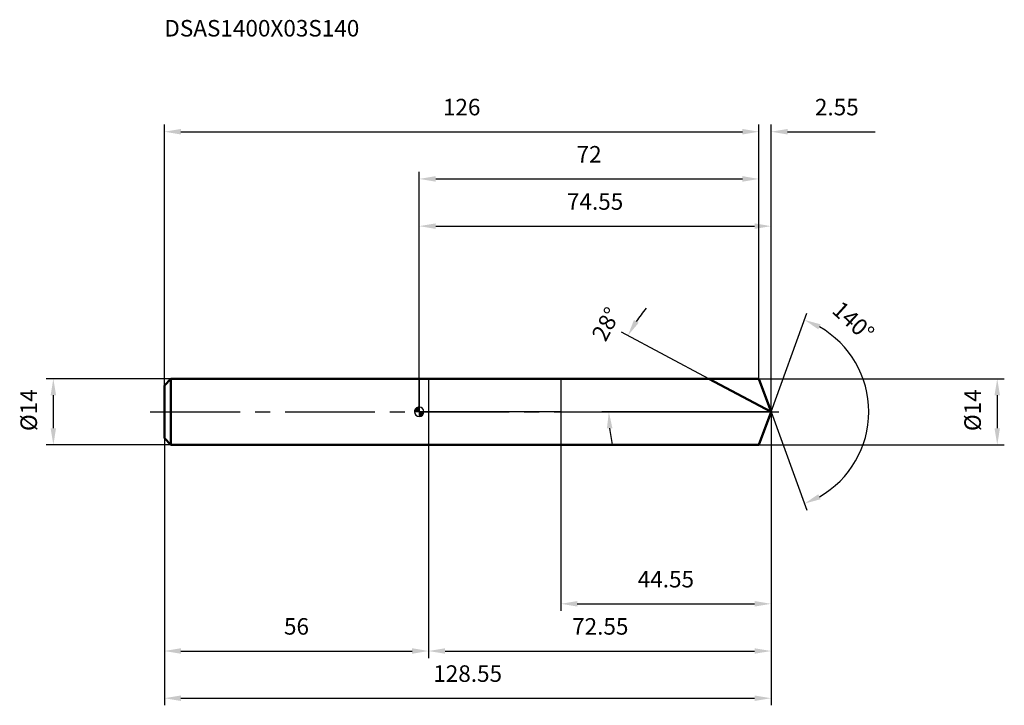
# Model space of a CAD drawing. Units: millimetres. Extents: x -85 to 124, y -62 to 83.
import ezdxf

# ---------------------------------------------------------------- set-up
doc = ezdxf.new("R2010")
doc.units = ezdxf.units.MM
doc.linetypes.add('CENTER2', pattern=[28.575, 19.05, -3.175, 3.175, -3.175])
for name, color, linetype, lineweight in [('1', 4, 'Continuous', 50), ('2', 7, 'Continuous', 25), ('4', 2, 'CENTER2', 25), ('cut', 1, 'Continuous', 25), ('nocut', 7, 'Continuous', 25), ('sk1', 4, 'Continuous', 50), ('sk2', 7, 'Continuous', 25), ('sk4', 2, 'CENTER2', 25), ('sk6', 5, 'Continuous', 35)]:
    doc.layers.add(name, color=color, linetype=linetype, lineweight=lineweight)
doc.layers.add('7', color=5, linetype='Continuous')
doc.styles.add('simplex', font='txt.shx', dxfattribs={"height": 3.5})
doc.dimstyles.new('コピー - ISO-25', dxfattribs={"dimscale": 0, "dimtxt": 3.5, "dimasz": 3.5, "dimexe": 1.5, "dimexo": 0, "dimgap": 2.3, "dimtad": 1, "dimdec": 8, "dimdsep": 46, "dimtxsty": 'simplex', "dimcen": 0.09, "dimclrd": 256, "dimclre": 256, "dimclrt": 256, "dimadec": 0, "dimazin": 0, "dimtfac": 1, "dimtofl": 0, "dimtmove": 0, "dimatfit": 3, "dimfxl": 1, "dimtolj": 1, "dimlwd": -1, "dimlwe": -1, "dimarcsym": 0})

# ---------------------------------------------------------------- blocks, each defined once
blk = doc.blocks.new('zero block')
h = blk.add_hatch(color=7)
h.paths.add_polyline_path([(0, 1, 0.414214), (-1, 0), (0, 0)])
h.paths.add_polyline_path([(1, 0), (0, 0), (0, -1, 0.414214)])
at = {"color": 7, "ltscale": 0.2}
for p, q in [((-1, 0), (1, 0)), ((0, -1), (0, 1))]:
    blk.add_line(p, q, dxfattribs=at)
for start, end in [(90, 180), (180, 270), (0, 90), (270, 0)]:
    blk.add_arc((0, 0), 1, start, end, dxfattribs=at)
blk = doc.blocks.new('*D3')
at = {"layer": '2'}
for p, q in [((0, 0), (0, 40.82)), ((74.55, 0), (74.55, 40.82)), ((3.5, 39.32), (71.05, 39.32))]:
    blk.add_line(p, q, dxfattribs=at)
for points in [[(3.5, 39.91), (3.5, 38.74), (0, 39.32)], [(71.05, 38.74), (71.05, 39.91), (74.55, 39.32)]]:
    blk.add_solid(points, dxfattribs=at)
at = {"layer": 'Defpoints', "color": 0}
for p in [(74.55, 39.32), (0, 0), (74.55, 0)]:
    blk.add_point(p, dxfattribs=at)
at = {"layer": '2', "insert": (37.27, 46.29), "char_height": 3.5, "attachment_point": 2, "line_spacing_factor": 0.9, "style": 'simplex'}
blk.add_mtext('\\A1;74.55 ', dxfattribs=at)
blk = doc.blocks.new('*D4')
at = {"layer": '2'}
for p, q in [((72, 7), (72, 60.82)), ((74.55, 0), (74.55, 60.82)), ((78.05, 59.32), (96.65, 59.32))]:
    blk.add_line(p, q, dxfattribs=at)
blk.add_solid([(78.05, 59.91), (78.05, 58.74), (74.55, 59.32)], dxfattribs=at)
at = {"layer": 'Defpoints', "color": 0}
for p in [(72, 59.32), (72, 7), (74.55, 0)]:
    blk.add_point(p, dxfattribs=at)
at = {"layer": '2', "insert": (83.85, 66.29), "char_height": 3.5, "attachment_point": 1, "line_spacing_factor": 0.9, "style": 'simplex'}
blk.add_mtext('\\A1;2.55 ', dxfattribs=at)
blk = doc.blocks.new('_None')
blk = doc.blocks.new('*D5')
at = {"layer": 'Defpoints', "color": 0}
for p in [(-54, 0), (74.55, 0), (74.55, -60.68)]:
    blk.add_point(p, dxfattribs=at)
at = {"layer": 'sk2'}
for p, q in [((-54, 0), (-54, -62.18)), ((74.55, 0), (74.55, -62.18)), ((-50.5, -60.68), (71.05, -60.68))]:
    blk.add_line(p, q, dxfattribs=at)
for points in [[(-50.5, -60.09), (-50.5, -61.26), (-54, -60.68)], [(71.05, -61.26), (71.05, -60.09), (74.55, -60.68)]]:
    blk.add_solid(points, dxfattribs=at)
at = {"layer": 'sk2', "insert": (10.27, -53.71), "char_height": 3.5, "attachment_point": 2, "line_spacing_factor": 0.9, "style": 'simplex'}
blk.add_mtext('\\A1;128.55 ', dxfattribs=at)
blk = doc.blocks.new('*D6')
at = {"layer": '2'}
for p, q in [((72, 7), (123.98, 7)), ((122.48, 3.5), (122.48, -3.5)), ((72, -7), (123.98, -7))]:
    blk.add_line(p, q, dxfattribs=at)
for points in [[(123.06, 3.5), (121.9, 3.5), (122.48, 7)], [(121.9, -3.5), (123.06, -3.5), (122.48, -7)]]:
    blk.add_solid(points, dxfattribs=at)
at = {"layer": 'Defpoints', "color": 0}
for p in [(72, 7), (72, -7), (122.48, -7)]:
    blk.add_point(p, dxfattribs=at)
at = {"layer": '2', "insert": (115.51, -4.08), "char_height": 3.5, "attachment_point": 1, "rotation": 90, "line_spacing_factor": 0.9, "style": 'simplex'}
blk.add_mtext('\\A1;%%c14', dxfattribs=at)
blk = doc.blocks.new('*D7')
at = {"layer": '2'}
for p, q in [((61.38, 7), (42.88, 16.84)), ((74.55, 0), (38.68, 0))]:
    blk.add_line(p, q, dxfattribs=at)
for start, end in [(140.3241, 146.1621), (185.8379, 191.6759)]:
    blk.add_arc((74.55, 0), 34.37, start, end, dxfattribs=at)
for points in [[(45.5, 19.44), (46.5, 18.84), (44.21, 16.13)], [(40.94, -3.47), (39.78, -3.53), (40.18, 0)]]:
    blk.add_solid(points, dxfattribs=at)
at = {"layer": 'Defpoints', "color": 0}
for p in [(61.38, 7), (61.55, 6.91), (40.64, 5.57), (74.55, 0), (74.73, 0)]:
    blk.add_point(p, dxfattribs=at)
at = {"layer": '2', "insert": (38.05, 19.4), "char_height": 3.5, "attachment_point": 2, "rotation": 62, "line_spacing_factor": 0.9, "style": 'simplex'}
blk.add_mtext('\\A1;28%%d', dxfattribs=at)
blk = doc.blocks.new('*D8')
at = {"layer": '2'}
for p, q in [((74.55, 0), (74.55, -52.18)), ((2, -7), (2, -52.18)), ((5.5, -50.68), (71.05, -50.68))]:
    blk.add_line(p, q, dxfattribs=at)
for points in [[(5.5, -50.09), (5.5, -51.26), (2, -50.68)], [(71.05, -51.26), (71.05, -50.09), (74.55, -50.68)]]:
    blk.add_solid(points, dxfattribs=at)
at = {"layer": 'Defpoints', "color": 0}
for p in [(74.55, 0), (2, -7), (74.55, -50.68)]:
    blk.add_point(p, dxfattribs=at)
at = {"layer": '2', "insert": (38.37, -43.71), "char_height": 3.5, "attachment_point": 2, "line_spacing_factor": 0.9, "style": 'simplex'}
blk.add_mtext('\\A1;72.55', dxfattribs=at)
blk = doc.blocks.new('*D9')
at = {"layer": '2'}
for p, q in [((30, 0), (30, -42.18)), ((74.55, 0), (74.55, -42.18)), ((33.5, -40.68), (71.05, -40.68))]:
    blk.add_line(p, q, dxfattribs=at)
for points in [[(33.5, -40.09), (33.5, -41.26), (30, -40.68)], [(71.05, -41.26), (71.05, -40.09), (74.55, -40.68)]]:
    blk.add_solid(points, dxfattribs=at)
at = {"layer": 'Defpoints', "color": 0}
for p in [(30, 0), (74.55, 0), (74.55, -40.68)]:
    blk.add_point(p, dxfattribs=at)
at = {"layer": '2', "insert": (52.27, -33.71), "char_height": 3.5, "attachment_point": 2, "line_spacing_factor": 0.9, "style": 'simplex'}
blk.add_mtext('\\A1;44.55', dxfattribs=at)
blk = doc.blocks.new('*D10')
at = {"layer": 'Defpoints', "color": 0}
for p in [(-77.52, 7), (-52.6, 7), (-52.6, -7)]:
    blk.add_point(p, dxfattribs=at)
at = {"layer": 'sk2'}
for p, q in [((-52.6, 7), (-79.02, 7)), ((-77.52, -3.5), (-77.52, 3.5)), ((-52.6, -7), (-79.02, -7))]:
    blk.add_line(p, q, dxfattribs=at)
for points in [[(-76.94, 3.5), (-78.1, 3.5), (-77.52, 7)], [(-78.1, -3.5), (-76.94, -3.5), (-77.52, -7)]]:
    blk.add_solid(points, dxfattribs=at)
at = {"layer": 'sk2', "insert": (-84.49, -4.08), "char_height": 3.5, "attachment_point": 1, "rotation": 90, "line_spacing_factor": 0.9, "style": 'simplex'}
blk.add_mtext('\\A1;%%c14', dxfattribs=at)
blk = doc.blocks.new('*D11')
at = {"layer": 'Defpoints', "color": 0}
for p in [(-54, -5.6), (2, -7), (2, -50.68)]:
    blk.add_point(p, dxfattribs=at)
at = {"layer": 'sk2'}
for p, q in [((-54, -5.6), (-54, -52.18)), ((2, -7), (2, -52.18)), ((-50.5, -50.68), (-1.5, -50.68))]:
    blk.add_line(p, q, dxfattribs=at)
for points in [[(-50.5, -50.09), (-50.5, -51.26), (-54, -50.68)], [(-1.5, -51.26), (-1.5, -50.09), (2, -50.68)]]:
    blk.add_solid(points, dxfattribs=at)
at = {"layer": 'sk2', "insert": (-26, -43.71), "char_height": 3.5, "attachment_point": 2, "line_spacing_factor": 0.9, "style": 'simplex'}
blk.add_mtext('\\A1;56', dxfattribs=at)
blk = doc.blocks.new('*D12')
at = {"layer": '2'}
for p, q in [((0, 0), (0, 50.82)), ((72, 7), (72, 50.82)), ((3.5, 49.32), (68.5, 49.32))]:
    blk.add_line(p, q, dxfattribs=at)
for points in [[(3.5, 49.91), (3.5, 48.74), (0, 49.32)], [(68.5, 48.74), (68.5, 49.91), (72, 49.32)]]:
    blk.add_solid(points, dxfattribs=at)
at = {"layer": 'Defpoints', "color": 0}
for p in [(72, 49.32), (72, 7), (0, 0)]:
    blk.add_point(p, dxfattribs=at)
at = {"layer": '2', "insert": (36, 56.29), "char_height": 3.5, "attachment_point": 2, "line_spacing_factor": 0.9, "style": 'simplex'}
blk.add_mtext('\\A1;72', dxfattribs=at)
blk = doc.blocks.new('*D13')
at = {"layer": 'Defpoints', "color": 0}
for p in [(72, 59.32), (72, 7), (-54, 5.6)]:
    blk.add_point(p, dxfattribs=at)
at = {"layer": 'sk2'}
for p, q in [((-54, 5.6), (-54, 60.82)), ((72, 7), (72, 60.82)), ((-50.5, 59.32), (68.5, 59.32))]:
    blk.add_line(p, q, dxfattribs=at)
for points in [[(-50.5, 59.91), (-50.5, 58.74), (-54, 59.32)], [(68.5, 58.74), (68.5, 59.91), (72, 59.32)]]:
    blk.add_solid(points, dxfattribs=at)
at = {"layer": 'sk2', "insert": (9, 66.29), "char_height": 3.5, "attachment_point": 2, "line_spacing_factor": 0.9, "style": 'simplex'}
blk.add_mtext('\\A1;126', dxfattribs=at)
blk = doc.blocks.new('*D14')
at = {"layer": '2'}
for q in [(82.14, 20.87), (82.14, -20.87)]:
    blk.add_line((74.55, 0), q, dxfattribs=at)
blk.add_arc((74.55, 0), 20.71, 299.6949, 60.3051, dxfattribs=at)
for points in [[(85.05, 18.52), (84.56, 17.46), (81.63, 19.46)], [(84.56, -17.46), (85.05, -18.52), (81.63, -19.46)]]:
    blk.add_solid(points, dxfattribs=at)
at = {"layer": 'Defpoints', "color": 0}
for p in [(74.52, 0.07), (74.55, 0), (74.55, 0), (74.52, -0.07), (93.56, -8.2)]:
    blk.add_point(p, dxfattribs=at)
at = {"layer": '2', "insert": (93.16, 20.48), "char_height": 3.5, "attachment_point": 2, "rotation": 317.7256, "line_spacing_factor": 0.9, "style": 'simplex'}
blk.add_mtext('\\A1;140%%d', dxfattribs=at)

msp = doc.modelspace()

# ---------------------------------------------------------------- linework, layer by layer
at = {"layer": '1'}
for p, q in [((0, 7), (72, 7)), ((74.54779164, 0), (61.38270638, 7)), ((72, 7), (74.54779164, 0)), ((74.54779164, 0), (72, -7)), ((0, -7), (72, -7))]:
    msp.add_line(p, q, dxfattribs=at)
at = {"layer": '4'}
msp.add_line((0, 0), (77.54779164, 0), dxfattribs=at)
at = {"layer": '7'}
for p, q in [((2, 7), (2, -7)), ((2, 7), (72, 7)), ((72, 7), (74.54779164, 0)), ((74.54779164, 0), (72, -7)), ((72, -7), (2, -7))]:
    msp.add_line(p, q, dxfattribs=at)
at = {"layer": 'cut'}
for p, q in [((72, 7), (30, 7)), ((30, 7), (30, 0)), ((72, 7), (74.54779164, 0)), ((30, 0), (74.54779164, 0))]:
    msp.add_line(p, q, dxfattribs=at)
at = {"layer": 'nocut'}
for p, q in [((0, 7), (0, 0)), ((0, 7), (30, 7)), ((30, 7), (30, 0)), ((30, 0), (0, 0))]:
    msp.add_line(p, q, dxfattribs=at)
at = {"layer": 'sk1'}
for p, q in [((-54, 5.6), (-52.6, 7)), ((-52.6, 7), (-52.6, -7)), ((0, 7), (-52.6, 7)), ((-54, 5.6), (-54, -5.6)), ((-54, -5.6), (-52.6, -7)), ((-52.6, -7), (0, -7))]:
    msp.add_line(p, q, dxfattribs=at)
at = {"layer": 'sk4'}
msp.add_line((-57, 0), (0, 0), dxfattribs=at)

# ---------------------------------------------------------------- block references
at = {"rotation": 180}
msp.add_blockref('zero block', (0, 0), dxfattribs=at)

# ---------------------------------------------------------------- texts
at = {"layer": 'sk6', "insert": (-54, 82.99020242), "char_height": 3.5, "width": 44.625, "attachment_point": 1, "line_spacing_factor": 0.9, "style": 'simplex'}
msp.add_mtext('DSAS1400X03S140', dxfattribs=at)

# ---------------------------------------------------------------- dimensions: what is measured, and where the dimension line sits
at = {"layer": '2'}
for base, p1, p2, angle, text, override, picture, middle in [((72, 59.32353576), (74.54779164, 0), (72, 7), 180, '<> ', {"dimscale": 1, "dimdec": 2, "dimblk2": 'None', "dimsah": 1, "dimsd2": 1}, '*D4', (89.09779164, 59.32353576)), ((122.4786070189, -7), (72, 7), (72, -7), 270, '%%c<>', {"dimscale": 1}, '*D6', (122.4786070189, 0))]:
    dim = msp.add_linear_dim(base=base, p1=p1, p2=p2, angle=angle, text=text, dimstyle='コピー - ISO-25', override=override, dxfattribs=at)
    dim.commit()
    dim.dimension.update_dxf_attribs({"geometry": picture, "text_midpoint": middle, "dimtype": 160})
for base, p1, p2, override, picture, middle in [((72, 49.3235357581), (0, 0), (72, 7), {"dimscale": 1}, '*D12', (36, 49.3235357581)), ((74.54779164, -50.67646424), (2, -7), (74.54779164, 0), {"dimscale": 1, "dimdec": 2}, '*D8', (38.36686569, -50.67646424)), ((74.54779164, -40.67646424), (30, 0), (74.54779164, 0), {"dimscale": 1, "dimdec": 2}, '*D9', (52.27389582, -40.67646424))]:
    dim = msp.add_linear_dim(base=base, p1=p1, p2=p2, dimstyle='コピー - ISO-25', override=override, dxfattribs=at)
    dim.commit()
    dim.dimension.update_dxf_attribs({"geometry": picture, "text_midpoint": middle, "dimtype": 160})
dim = msp.add_linear_dim(base=(74.54779164, 39.32353576), p1=(0, 0), p2=(74.54779164, 0), text='<> ', dimstyle='コピー - ISO-25', override={"dimscale": 1, "dimdec": 2}, dxfattribs=at)
dim.commit()
dim.dimension.update_dxf_attribs({"geometry": '*D3', "text_midpoint": (37.27389582, 39.32353576), "dimtype": 160})
for base, line1, line2, picture, middle in [((93.56347671, -8.20256586), ((74.52324532, 0.06744045), (74.54779164, 0)), ((74.52324532, -0.06744045), (74.54779164, 0)), '*D14', (88.47860702, 15.32353576)), ((40.63748523, 5.57328482), ((61.54698864, 6.91264957), (61.38270638, 7)), ((74.7338528, 0), (74.54779164, 0)), '*D7', (44.20507717, 16.13350746))]:
    dim = msp.add_angular_dim_2l(base=base, line1=line1, line2=line2, dimstyle='コピー - ISO-25', override={"dimscale": 1}, dxfattribs=at)
    dim.commit()
    dim.dimension.update_dxf_attribs({"geometry": picture, "text_midpoint": middle, "dimtype": 162})
at = {"layer": 'sk2'}
for base, p1, p2, picture, middle in [((72, 59.3235357581), (-54, 5.6), (72, 7), '*D13', (9, 59.3235357581)), ((2, -50.6764642419), (-54, -5.6), (2, -7), '*D11', (-26.0000000038, -50.6764642419))]:
    dim = msp.add_linear_dim(base=base, p1=p1, p2=p2, dimstyle='コピー - ISO-25', override={"dimscale": 1}, dxfattribs=at)
    dim.commit()
    dim.dimension.update_dxf_attribs({"geometry": picture, "text_midpoint": middle, "dimtype": 160})
dim = msp.add_linear_dim(base=(-77.5213929811, 7), p1=(-52.6, -7), p2=(-52.6, 7), angle=90, text='%%c<>', dimstyle='コピー - ISO-25', override={"dimscale": 1}, dxfattribs=at)
dim.commit()
dim.dimension.update_dxf_attribs({"geometry": '*D10', "text_midpoint": (-77.5213929811, 0), "dimtype": 160})
dim = msp.add_linear_dim(base=(74.54779164, -60.67646424), p1=(-54, 0), p2=(74.54779164, 0), text='<> ', dimstyle='コピー - ISO-25', override={"dimscale": 1, "dimdec": 2}, dxfattribs=at)
dim.commit()
dim.dimension.update_dxf_attribs({"geometry": '*D5', "text_midpoint": (10.27389582, -60.67646424), "dimtype": 160})

doc.saveas('drawing.dxf')
